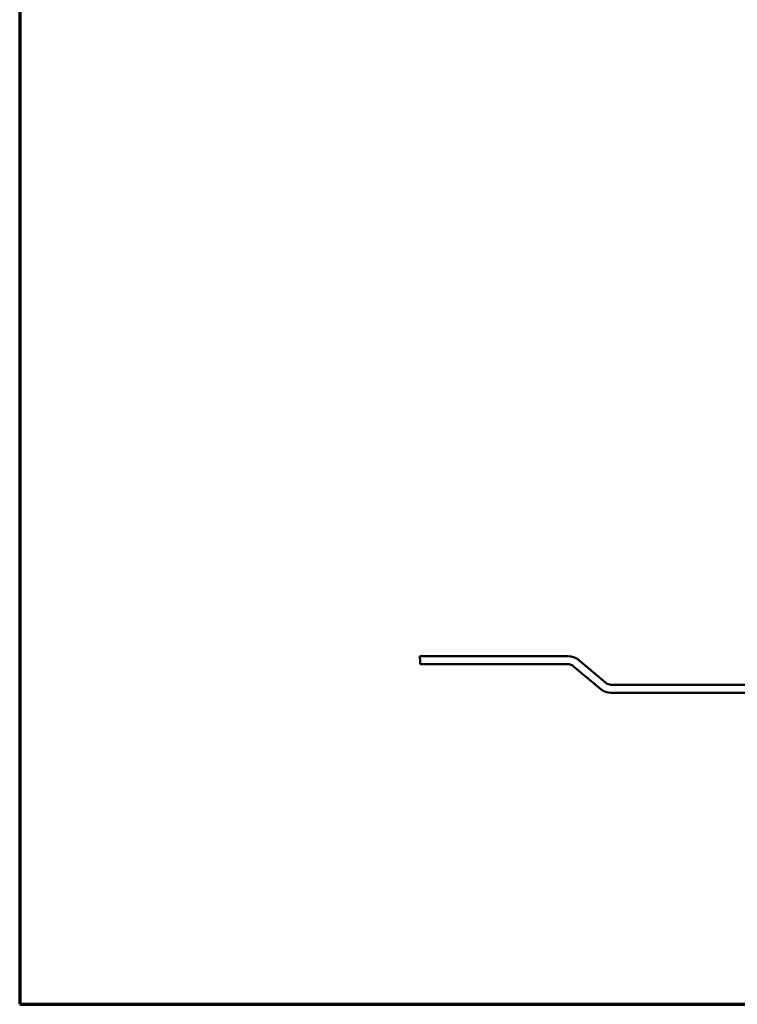
# Model space of a CAD drawing. Units: inches. Extents: x 1.5 to 83.5, y 1.5 to 53.5.
# Drawn here: x 1.5 to 11, y 1.5 to 14.5 of the extents above; entities that cross this region are included whole.
import ezdxf

# ---------------------------------------------------------------- set-up
doc = ezdxf.new("R2010")
doc.units = ezdxf.units.IN
doc.header["$LTSCALE"] = 5
doc.header["$MEASUREMENT"] = 0
doc.layers.get('0').update_dxf_attribs({"lineweight": 13})
for name, color, linetype, lineweight in [('Border (ANSI)', 7, 'Continuous', 70), ('Break Line (ANSI)', 7, 'Continuous', 50), ('Visible (ANSI)', 7, 'Continuous', 50)]:
    doc.layers.add(name, color=color, linetype=linetype, lineweight=lineweight)

# ---------------------------------------------------------------- blocks, each defined once
blk = doc.blocks.new('Borders ATAS A Border')
at = {"layer": 'Border (ANSI)'}
for p, q in [((0.3, 10.7), (0.3, 0.3)), ((0.3, 0.3), (16.7, 0.3))]:
    blk.add_line(p, q, dxfattribs=at)

msp = doc.modelspace()

# ---------------------------------------------------------------- linework, layer by layer
at = {"layer": 'Break Line (ANSI)', "color": 7}
msp.add_arc((18.17871, 6.36241), 11.39865, 181.332872, 181.869248, dxfattribs=at)
at = {"layer": 'Visible (ANSI)', "color": 7}
for p, q in [((8.73952, 6.09727), (6.78314, 6.09727)), ((6.78612, 5.9906), (8.73952, 5.9906)), ((9.2383, 5.74389), (8.87664, 6.04736)), ((8.80808, 5.96564), (9.16974, 5.66218)), ((12.72241, 5.71893), (9.30687, 5.71893)), ((9.30687, 5.61227), (12.72241, 5.61227))]:
    msp.add_line(p, q, dxfattribs=at)
for centre, radius, start, end in [((8.73952, 5.88393), 0.21333, 50, 90), ((8.73952, 5.88393), 0.10667, 50, 90), ((9.30687, 5.8256), 0.10667, 230, 270), ((9.30687, 5.8256), 0.21333, 230, 270)]:
    msp.add_arc(centre, radius, start, end, dxfattribs=at)

# ---------------------------------------------------------------- block references
at = {"xscale": 5, "yscale": 5, "zscale": 5}
msp.add_blockref('Borders ATAS A Border', (0, 0), dxfattribs=at)

doc.saveas('drawing.dxf')
